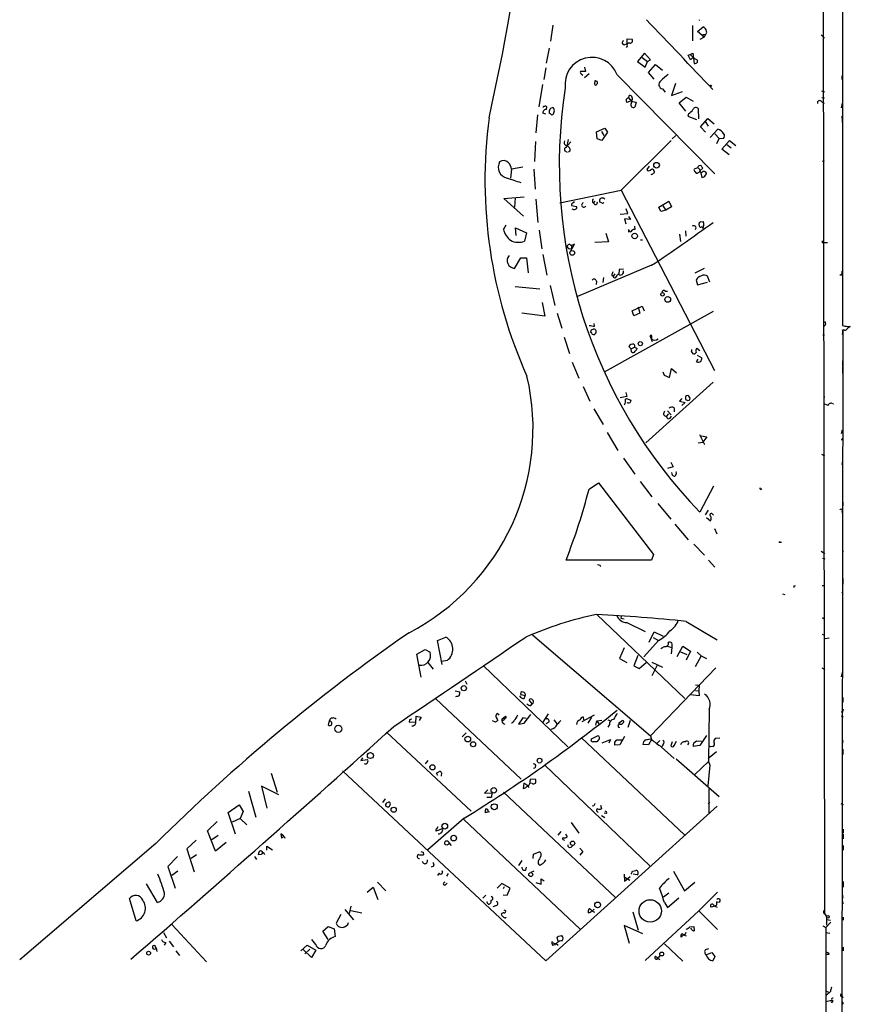
# Model space of a CAD drawing. Extents: x -383 to 1311, y 0 to 2630.
# Drawn here: x 557 to 737, y 1849 to 2062 of the extents above; entities that cross this region are included whole.
import ezdxf

# ---------------------------------------------------------------- set-up
doc = ezdxf.new("R2010")
doc.units = 0
doc.header["$MEASUREMENT"] = 0
doc.layers.add('MAIN', color=5, linetype='CONTINUOUS')

msp = doc.modelspace()

# ---------------------------------------------------------------- linework, layer by layer
at = {"layer": 'MAIN'}
for p, q in [((735.7533, 2175.5098), (735.6687, 1996.1858)), ((731.4353, 2082.1225), (731.774, 1868.6778)), ((704.6807, 2062.3952), (704.5113, 2062.3105)), ((672.846, 2061.2945), (672.338, 2057.8232)), ((703.1567, 2061.2098), (703.1567, 2057.9078)), ((704.2573, 2059.9398), (705.4427, 2060.9558)), ((689.0173, 2057.3152), (689.0173, 2058.3312)), ((689.0173, 2058.3312), (690.0333, 2058.2465)), ((705.6967, 2058.6698), (704.2573, 2059.9398)), ((705.6967, 2058.6698), (704.7653, 2058.1618)), ((705.358, 2059.2625), (705.9507, 2059.2625)), ((705.9507, 2059.2625), (705.6967, 2058.6698)), ((731.012, 2059.1778), (731.774, 2058.5005)), ((672.084, 2056.2992), (671.4067, 2053.0818)), ((688.34, 2057.0612), (689.0173, 2057.3152)), ((689.0173, 2056.7225), (688.7633, 2056.4685)), ((692.7427, 2055.1985), (691.2187, 2053.4205)), ((692.2347, 2054.2672), (693.42, 2053.4205)), ((694.0127, 2053.7592), (692.7427, 2055.1985)), ((702.2253, 2054.7752), (702.6487, 2054.9445)), ((702.7333, 2053.7592), (702.2253, 2054.7752)), ((702.6487, 2054.9445), (703.2413, 2055.1985)), ((702.6487, 2054.9445), (703.58, 2054.0978)), ((703.1567, 2054.1825), (702.7333, 2053.7592)), ((704.2573, 2053.6745), (703.1567, 2054.1825)), ((703.2413, 2055.1985), (703.4953, 2052.9972)), ((671.322, 2052.0658), (670.8987, 2049.5258)), ((679.704, 2052.1505), (679.958, 2051.2192)), ((691.2187, 2053.4205), (692.912, 2052.1505)), ((692.912, 2052.1505), (693.42, 2053.4205)), ((693.42, 2053.4205), (694.0127, 2053.7592)), ((693.5893, 2051.0498), (695.1133, 2052.7432)), ((695.1133, 2052.7432), (696.6373, 2051.5578)), ((704.2573, 2053.2512), (704.2573, 2053.6745)), ((679.958, 2051.2192), (678.8573, 2051.2192)), ((679.0267, 2050.7112), (679.3653, 2050.4572)), ((679.704, 2049.9492), (680.72, 2050.7958)), ((686.816, 2050.5418), (707.9827, 2029.0365)), ((694.8593, 2049.6105), (693.5893, 2051.0498)), ((735.4993, 2050.2878), (735.4993, 2049.5258)), ((670.6447, 2048.4252), (669.798, 2043.5992)), ((681.99, 2048.7638), (682.0747, 2049.1025)), ((696.6373, 2047.4938), (697.23, 2046.7318)), ((699.4313, 2048.6792), (698.5847, 2046.0545)), ((689.356, 2045.5465), (689.4407, 2046.0545)), ((689.61, 2045.2078), (689.356, 2045.5465)), ((698.5847, 2046.0545), (700.9553, 2046.9012)), ((700.278, 2044.4458), (701.802, 2045.7158)), ((701.802, 2045.7158), (703.326, 2044.7845)), ((731.0967, 2047.0705), (731.774, 2046.8165)), ((731.1813, 2045.6312), (731.774, 2045.5465)), ((671.4913, 2043.0065), (671.576, 2043.5145)), ((672.338, 2043.2605), (672.846, 2043.4298)), ((689.864, 2044.8692), (688.9327, 2044.5305)), ((689.864, 2044.7845), (690.9647, 2044.6152)), ((690.9647, 2044.6152), (690.626, 2043.5145)), ((701.7173, 2042.6678), (700.278, 2044.4458)), ((704.5113, 2040.9745), (704.4267, 2043.1758)), ((731.1813, 2044.6998), (731.6893, 2044.3612)), ((735.584, 2044.3612), (735.4147, 2043.3452)), ((669.544, 2041.8212), (669.2053, 2037.9265)), ((671.322, 2041.9905), (670.7293, 2042.2445)), ((672.338, 2042.0752), (672.084, 2042.2445)), ((702.31, 2042.0752), (702.1407, 2041.5672)), ((702.1407, 2041.5672), (704.0033, 2040.8052)), ((704.85, 2039.2812), (706.4587, 2041.0592)), ((706.4587, 2041.0592), (707.8133, 2039.8738)), ((735.4993, 2041.5672), (735.6687, 2039.7045)), ((682.3287, 2038.1805), (684.1067, 2038.9425)), ((684.1067, 2038.9425), (684.6993, 2038.0958)), ((705.9507, 2038.0958), (704.85, 2039.2812)), ((705.866, 2040.3818), (706.5433, 2039.3658)), ((682.498, 2036.6565), (682.3287, 2038.1805)), ((683.4293, 2038.2652), (683.9373, 2037.3338)), ((684.6993, 2038.0958), (683.514, 2036.3178)), ((699.516, 2037.3338), (698.754, 2036.6565)), ((706.9667, 2036.9105), (708.66, 2038.7732)), ((707.9827, 2037.7572), (708.9987, 2036.6565)), ((709.8453, 2036.7412), (708.8293, 2036.6565)), ((735.6687, 2038.7732), (735.6687, 2038.0958)), ((669.1207, 2036.0638), (668.8667, 2031.7458)), ((675.7247, 2035.2172), (676.148, 2035.3018)), ((676.7407, 2035.9792), (676.148, 2035.3018)), ((683.514, 2036.3178), (682.498, 2036.6565)), ((698.5, 2036.3178), (687.6627, 2025.4805)), ((708.8293, 2036.6565), (708.3213, 2035.5558)), ((709.5067, 2034.3705), (711.2, 2036.3178)), ((710.6073, 2035.3865), (711.5387, 2034.7092)), ((711.2, 2036.3178), (712.5547, 2035.2172)), ((675.4707, 2034.0318), (675.9787, 2033.7778)), ((676.656, 2034.0318), (676.2327, 2033.7778)), ((711.1153, 2033.1852), (709.5067, 2034.3705)), ((666.3267, 2030.4758), (663.8713, 2030.0525)), ((693.7587, 2030.7298), (693.2507, 2029.9678)), ((704.2573, 2030.3912), (703.4953, 2030.0525)), ((731.3507, 2031.8305), (731.774, 2031.9152)), ((663.8713, 2030.0525), (663.702, 2028.1052)), ((668.782, 2030.0525), (669.036, 2025.7345)), ((703.6647, 2029.5445), (703.9187, 2029.2058)), ((704.7653, 2029.7138), (705.358, 2030.3065)), ((704.85, 2029.4598), (705.1887, 2028.2745)), ((705.9507, 2028.7825), (706.2047, 2029.0365)), ((662.2627, 2023.7025), (666.6653, 2024.0412)), ((674.37, 2022.7712), (687.6627, 2025.4805)), ((687.6627, 2025.4805), (707.898, 1986.4492)), ((666.496, 2019.8925), (662.2627, 2023.7025)), ((664.718, 2023.8718), (664.5487, 2021.8398)), ((669.2053, 2023.5332), (669.6287, 2018.5378)), ((676.91, 2022.1785), (678.0107, 2022.0092)), ((681.6513, 2022.6865), (682.0747, 2023.1098)), ((681.99, 2022.4325), (681.6513, 2022.6865)), ((683.514, 2022.7712), (683.0907, 2022.9405)), ((683.9373, 2023.7872), (684.1067, 2023.6178)), ((695.8753, 2021.8398), (697.992, 2023.1098)), ((696.2987, 2020.9085), (695.8753, 2021.8398)), ((696.722, 2022.0938), (697.3993, 2021.1625)), ((698.5847, 2021.9245), (697.3993, 2021.1625)), ((697.992, 2023.1098), (698.5847, 2021.9245)), ((687.4933, 2020.3158), (689.102, 2020.4852)), ((689.102, 2020.4852), (688.7633, 2021.5012)), ((689.2713, 2019.8078), (689.6947, 2019.1305)), ((697.3993, 2021.1625), (696.2987, 2020.9085)), ((662.178, 2017.0138), (662.7707, 2018.0298)), ((689.6947, 2019.1305), (688.4247, 2019.2998)), ((688.4247, 2019.2998), (688.6787, 2018.1992)), ((690.5413, 2017.6912), (690.626, 2017.0138)), ((704.596, 2017.9452), (704.596, 2018.2838)), ((704.9347, 2018.6225), (705.4427, 2018.7072)), ((705.5273, 2017.7758), (705.358, 2017.1832)), ((664.8873, 2015.6592), (664.8027, 2017.3525)), ((664.8027, 2017.3525), (667.1733, 2016.2518)), ((667.1733, 2016.2518), (666.75, 2014.4738)), ((669.8827, 2016.8445), (670.4753, 2012.7805)), ((684.3607, 2016.1672), (684.9533, 2014.3045)), ((689.2713, 2017.0138), (689.2713, 2016.4212)), ((700.3627, 2015.9978), (700.532, 2014.3892)), ((701.6327, 2016.6752), (701.7173, 2015.5745)), ((676.4867, 2013.7965), (676.91, 2013.5425)), ((676.7407, 2012.3572), (677.5873, 2013.7965)), ((677.5873, 2013.7965), (676.91, 2013.5425)), ((676.91, 2013.5425), (676.91, 2012.8652)), ((684.9533, 2014.3045), (681.99, 2014.1352)), ((691.896, 2014.7278), (692.3193, 2014.7278)), ((731.266, 2014.1352), (731.6893, 2014.1352)), ((731.6893, 2014.1352), (732.4513, 2014.1352)), ((670.7293, 2011.5952), (671.576, 2007.1078)), ((676.4867, 2012.7805), (676.91, 2012.8652)), ((664.5487, 2008.5472), (665.9033, 2010.8332)), ((665.9033, 2010.8332), (667.1733, 2010.8332)), ((667.1733, 2010.8332), (667.512, 2007.6158)), ((694.2667, 2009.2245), (678.18, 2002.4512)), ((685.6307, 2007.0232), (685.9693, 2006.8538)), ((686.308, 2007.3618), (685.9693, 2006.8538)), ((687.2393, 2008.2932), (687.1547, 2007.2772)), ((688.1707, 2008.3778), (687.2393, 2008.2932)), ((705.6967, 2008.5472), (703.6647, 2007.5312)), ((706.882, 2005.5838), (706.374, 2006.8538)), ((735.4147, 2007.1078), (735.076, 2007.1078)), ((672.2533, 2004.8218), (673.2693, 2000.5038)), ((682.3287, 2005.7532), (682.244, 2005.0758)), ((683.8527, 2006.5998), (683.6833, 2005.4992)), ((703.9187, 2006.0072), (704.2573, 2004.9912)), ((704.2573, 2004.9912), (706.374, 2005.5838)), ((664.718, 2004.6525), (670.052, 2004.1445)), ((697.23, 2003.6365), (697.738, 2003.6365)), ((670.56, 2001.1812), (671.1527, 1998.2178)), ((671.1527, 1998.2178), (666.1573, 1998.8105)), ((673.7773, 1998.8105), (674.7933, 1995.5932)), ((707.644, 1999.2338), (684.022, 1986.0258)), ((690.0333, 1999.3185), (692.2347, 2000.3345)), ((690.4567, 1998.3025), (690.0333, 1999.3185)), ((691.7267, 1998.8105), (690.4567, 1998.3025)), ((691.388, 2000.2498), (691.7267, 1998.8105)), ((692.2347, 2000.3345), (692.658, 1999.3185)), ((681.9053, 1996.0165), (681.8207, 1996.6092)), ((681.228, 1995.2545), (681.736, 1995.4238)), ((682.0747, 1994.4078), (681.99, 1994.2385)), ((731.4353, 1994.1538), (731.774, 1994.1538)), ((735.7533, 1995.1698), (735.33, 1748.3665)), ((735.7533, 1994.4925), (735.4993, 1994.2385)), ((736.092, 1995.1698), (735.7533, 1995.1698)), ((736.6847, 1995.9318), (737.362, 1995.9318)), ((675.3013, 1993.6458), (676.4867, 1990.0898)), ((693.928, 1993.9845), (694.436, 1992.7145)), ((694.2667, 1993.4765), (694.182, 1993.1378)), ((689.864, 1991.1058), (689.356, 1991.6138)), ((689.864, 1991.1058), (690.5413, 1991.4445)), ((689.9487, 1990.4285), (689.864, 1991.1058)), ((690.5413, 1991.4445), (691.134, 1991.1905)), ((703.1567, 1990.2592), (703.1567, 1990.0898)), ((704.088, 1991.2752), (704.7653, 1990.7672)), ((677.0793, 1988.2272), (678.5187, 1984.7558)), ((704.0033, 1988.3118), (704.342, 1988.9045)), ((704.1727, 1989.7512), (705.1887, 1989.1585)), ((735.6687, 1988.4812), (735.6687, 1987.2958)), ((696.722, 1986.1105), (696.976, 1985.4332)), ((698.1613, 1984.9252), (698.5847, 1986.8725)), ((698.5847, 1986.8725), (699.6853, 1985.9412)), ((735.6687, 1987.1265), (735.6687, 1985.8565)), ((707.644, 1983.9092), (692.9967, 1970.7012)), ((696.976, 1985.4332), (698.1613, 1984.9252)), ((679.45, 1982.9778), (680.8893, 1979.7605)), ((688.6787, 1981.6232), (688.9327, 1980.7765)), ((688.9327, 1980.7765), (687.4933, 1980.5225)), ((688.594, 1980.1838), (688.848, 1980.3532)), ((688.848, 1980.3532), (689.7793, 1980.0145)), ((700.8707, 1980.3532), (700.3627, 1979.7605)), ((700.3627, 1979.7605), (701.548, 1979.5065)), ((701.548, 1979.5065), (700.8707, 1978.8292)), ((701.6327, 1980.0992), (702.1407, 1979.9298)), ((731.52, 1980.6072), (731.8587, 1980.6918)), ((733.6367, 1979.1678), (733.7213, 1979.1678)), ((681.736, 1978.0672), (683.768, 1974.6805)), ((697.484, 1976.4585), (697.992, 1977.0512)), ((697.738, 1977.6438), (698.5, 1976.7972)), ((699.1773, 1978.3212), (699.1773, 1977.4745)), ((732.536, 1978.8292), (731.8587, 1979.0832)), ((697.8227, 1975.9505), (697.484, 1976.4585)), ((684.6147, 1972.9872), (686.9853, 1969.0925)), ((735.584, 1973.4952), (735.4147, 1972.6485)), ((704.342, 1970.7012), (705.358, 1970.8705)), ((704.6807, 1972.5638), (705.7813, 1970.3625)), ((705.0193, 1972.2252), (706.2893, 1972.0558)), ((706.2893, 1972.0558), (705.358, 1970.8705)), ((735.6687, 1971.2938), (735.4147, 1971.3785)), ((688.1707, 1967.3992), (690.626, 1963.9278)), ((698.4153, 1966.5525), (698.9233, 1965.5365)), ((731.0967, 1968.2458), (731.774, 1967.9072)), ((735.6687, 1966.7218), (735.4993, 1966.0445)), ((698.9233, 1965.5365), (697.738, 1965.1978)), ((680.72, 1960.7105), (682.752, 1962.0652)), ((682.752, 1962.0652), (694.69, 1946.4865)), ((691.8113, 1962.3192), (694.3513, 1959.0172)), ((707.7287, 1961.3032), (704.7653, 1955.7152)), ((735.7533, 1957.8318), (735.7533, 1957.0698)), ((695.6213, 1957.5778), (698.4153, 1954.1912)), ((706.5433, 1956.1385), (705.866, 1955.1225)), ((735.584, 1955.7998), (735.6687, 1955.1225)), ((706.2047, 1954.5298), (707.0513, 1953.8525)), ((707.4747, 1955.2918), (707.7287, 1955.0378)), ((699.3467, 1953.0905), (702.2253, 1949.7038)), ((707.898, 1952.1592), (708.406, 1950.9738)), ((703.4107, 1948.7725), (705.7813, 1946.4018)), ((722.122, 1949.1958), (722.4607, 1949.1958)), ((731.012, 1947.2485), (731.8587, 1946.7405)), ((735.6687, 1947.5872), (735.7533, 1947.0792)), ((694.2667, 1945.3012), (675.7247, 1945.3012)), ((694.69, 1946.4865), (694.2667, 1945.3012)), ((706.628, 1945.3012), (707.9827, 1943.7772)), ((731.3507, 1945.7245), (731.8587, 1945.5552)), ((683.0907, 1944.2005), (683.1753, 1943.9465)), ((735.6687, 1943.7772), (735.6687, 1943.3538)), ((735.7533, 1941.3218), (735.7533, 1940.0518)), ((725.0853, 1939.7132), (725.0853, 1939.3745)), ((731.266, 1939.7978), (731.8587, 1939.7978)), ((722.63, 1938.0198), (723.138, 1937.8505)), ((735.4993, 1938.4432), (735.7533, 1938.0198)), ((682.4133, 1933.5325), (701.4633, 1915.3292)), ((687.7473, 1933.2785), (687.578, 1932.6858)), ((687.578, 1932.6858), (688.34, 1932.6012)), ((731.3507, 1932.8552), (731.774, 1932.5165)), ((735.6687, 1932.3472), (735.6687, 1931.4158)), ((688.9327, 1931.7545), (692.912, 1929.8072)), ((701.802, 1932.0085), (708.4907, 1928.0292)), ((647.8693, 1927.8598), (649.6473, 1928.6218)), ((648.8853, 1922.6952), (647.8693, 1927.8598)), ((668.4433, 1929.1298), (694.0127, 1907.2012)), ((695.7907, 1927.8598), (692.5733, 1924.3038)), ((693.7587, 1927.5212), (694.8593, 1929.7225)), ((694.6053, 1928.5372), (695.7907, 1927.8598)), ((694.8593, 1929.7225), (696.8067, 1928.7912)), ((731.266, 1929.2145), (731.774, 1929.0452)), ((731.9433, 1928.2832), (732.79, 1928.4525)), ((643.382, 1924.8965), (645.16, 1925.9125)), ((645.16, 1925.9125), (646.2607, 1925.3198)), ((688.34, 1926.2512), (687.324, 1923.9652)), ((697.6533, 1926.6745), (698.6693, 1926.3358)), ((698.6693, 1926.3358), (698.5, 1924.9812)), ((699.8547, 1924.3885), (701.04, 1926.6745)), ((701.04, 1926.6745), (702.7333, 1925.5738)), ((644.3133, 1919.9012), (643.382, 1924.8965)), ((687.324, 1923.9652), (688.9327, 1923.1185)), ((691.3033, 1924.6425), (690.4567, 1922.3565)), ((700.532, 1925.4045), (701.8867, 1924.8118)), ((702.7333, 1925.5738), (701.802, 1923.6265)), ((705.0193, 1924.5578), (703.7493, 1922.1872)), ((704.1727, 1925.3198), (705.0193, 1924.5578)), ((705.0193, 1924.5578), (706.2047, 1923.9652)), ((645.7527, 1923.1185), (646.938, 1921.6792)), ((649.986, 1923.5418), (648.8007, 1923.2878)), ((657.7753, 1922.4412), (676.148, 1904.8305)), ((690.4567, 1922.3565), (691.5573, 1921.7638)), ((691.5573, 1921.7638), (693.0813, 1923.1185)), ((708.2367, 1921.9332), (694.0127, 1907.2012)), ((694.3513, 1923.2032), (696.6373, 1922.1025)), ((695.5367, 1922.6952), (694.3513, 1920.2398)), ((731.1813, 1921.9332), (731.8587, 1921.5945)), ((735.584, 1920.9172), (735.4147, 1919.9858)), ((653.8807, 1919.1392), (654.2193, 1918.3772)), ((703.834, 1918.2925), (704.596, 1918.2078)), ((704.596, 1918.2078), (704.5113, 1916.9378)), ((647.446, 1915.3292), (665.988, 1897.8032)), ((651.6793, 1916.9378), (652.6953, 1916.7685)), ((666.8347, 1915.8372), (665.988, 1916.0912)), ((666.6653, 1915.3292), (666.8347, 1915.8372)), ((704.596, 1915.8372), (702.7333, 1916.0912)), ((703.834, 1917.0225), (704.5113, 1916.9378)), ((704.5113, 1916.9378), (704.596, 1915.8372)), ((735.7533, 1915.4985), (735.7533, 1914.4825)), ((668.3587, 1914.1438), (667.766, 1914.9905)), ((668.1047, 1913.8052), (668.3587, 1914.1438)), ((735.838, 1912.9585), (735.6687, 1912.4505)), ((643.128, 1909.9105), (643.2127, 1911.4345)), ((643.2127, 1911.4345), (644.3133, 1911.2652)), ((644.3133, 1911.2652), (643.89, 1910.5032)), ((661.2467, 1911.6885), (660.8233, 1912.0272)), ((661.8393, 1910.8418), (662.6013, 1911.4345)), ((666.3267, 1911.0958), (665.3953, 1909.7412)), ((667.0887, 1910.9265), (666.3267, 1911.0958)), ((666.6653, 1909.9105), (668.1047, 1911.8578)), ((671.83, 1911.9425), (670.7293, 1910.1645)), ((679.196, 1910.3338), (681.9053, 1911.7732)), ((679.6193, 1910.6725), (679.5347, 1911.2652)), ((681.228, 1911.2652), (680.466, 1909.9105)), ((706.7973, 1912.8738), (706.628, 1901.6132)), ((735.4147, 1911.5192), (735.838, 1911.3498)), ((624.4167, 1910.5878), (624.1627, 1909.5718)), ((624.9247, 1910.0798), (624.4167, 1910.5878)), ((641.7733, 1910.6725), (641.6887, 1910.1645)), ((641.6887, 1910.1645), (643.0433, 1910.2492)), ((660.4, 1910.1645), (659.8073, 1910.4185)), ((665.3953, 1909.7412), (666.6653, 1909.9105)), ((671.9993, 1910.1645), (671.322, 1909.8258)), ((673.1, 1910.6725), (673.7773, 1909.7412)), ((682.1593, 1909.4872), (682.4133, 1910.4185)), ((682.4133, 1910.4185), (683.514, 1910.5878)), ((682.4133, 1910.4185), (682.8367, 1909.8258)), ((684.784, 1910.6725), (685.3767, 1910.4185)), ((685.1227, 1909.6565), (684.784, 1909.0638)), ((687.4933, 1909.7412), (687.2393, 1909.6565)), ((687.324, 1910.0798), (687.832, 1910.4185)), ((689.61, 1910.5032), (689.102, 1908.9792)), ((636.778, 1907.9632), (655.1507, 1890.8605)), ((654.05, 1907.8785), (653.2033, 1906.9472)), ((679.0267, 1906.8625), (701.4633, 1885.6958)), ((681.228, 1906.5238), (682.5827, 1907.2012)), ((688.4247, 1907.0318), (687.4087, 1905.2538)), ((693.928, 1906.5238), (694.2667, 1906.4392)), ((694.0127, 1907.2012), (694.2667, 1906.4392)), ((706.2047, 1907.2858), (704.7653, 1905.0845)), ((709.0833, 1906.6932), (708.0673, 1906.6085)), ((682.752, 1906.3545), (682.4133, 1905.9312)), ((683.5987, 1905.6772), (685.3767, 1906.4392)), ((685.3767, 1906.4392), (685.038, 1905.5925)), ((686.308, 1905.8465), (686.7313, 1906.3545)), ((687.4087, 1905.2538), (686.308, 1905.1692)), ((686.7313, 1906.3545), (687.832, 1906.3545)), ((693.5893, 1905.2538), (692.404, 1905.3385)), ((694.2667, 1906.4392), (693.5893, 1905.2538)), ((696.0447, 1906.1852), (695.452, 1905.5925)), ((696.3833, 1904.8305), (699.1773, 1902.2905)), ((696.8067, 1905.3385), (696.468, 1904.8305)), ((698.754, 1905.9312), (698.4153, 1904.9998)), ((699.1773, 1905.0845), (699.6853, 1906.0158)), ((704.7653, 1905.0845), (703.326, 1904.9152)), ((703.4107, 1905.6772), (704.0033, 1906.1005)), ((704.0033, 1906.1005), (705.104, 1906.0158)), ((707.136, 1904.8305), (706.882, 1904.9152)), ((707.5593, 1904.9152), (707.136, 1904.8305)), ((735.7533, 1906.1852), (735.584, 1905.4232)), ((631.6133, 1902.4598), (631.2747, 1901.8672)), ((708.3213, 1903.7298), (706.7973, 1902.4598)), ((735.7533, 1904.3225), (735.7533, 1903.1372)), ((631.2747, 1901.8672), (632.6293, 1902.0365)), ((645.7527, 1901.8672), (645.16, 1901.1052)), ((671.1527, 1900.8512), (693.928, 1879.0072)), ((699.6007, 1902.2058), (708.914, 1894.0778)), ((703.58, 1898.7345), (706.628, 1901.6132)), ((706.882, 1900.8512), (706.4587, 1896.3638)), ((706.628, 1901.6132), (706.882, 1900.8512)), ((611.8013, 1899.0732), (613.0713, 1895.0092)), ((627.2953, 1899.5812), (671.322, 1858.4332)), ((647.954, 1898.5652), (647.6153, 1899.0732)), ((648.716, 1899.1578), (648.6313, 1898.4805)), ((613.4947, 1894.4165), (609.6847, 1896.2792)), ((609.6847, 1896.2792), (610.87, 1891.5378)), ((666.5807, 1896.9565), (666.4113, 1895.7712)), ((667.4273, 1896.3638), (666.5807, 1896.9565)), ((667.4273, 1896.3638), (667.6813, 1896.0252)), ((667.9353, 1897.4645), (668.1047, 1897.8878)), ((668.3587, 1896.8718), (668.02, 1896.9565)), ((668.1047, 1897.8878), (669.1207, 1897.8032)), ((606.8907, 1895.1785), (608.4993, 1889.5905)), ((658.7913, 1895.5172), (658.0293, 1894.7552)), ((658.0293, 1894.7552), (659.638, 1894.8398)), ((658.5373, 1893.9085), (659.5533, 1893.9085)), ((659.638, 1894.8398), (659.5533, 1893.9085)), ((662.178, 1895.0092), (686.4773, 1872.1492)), ((706.7127, 1895.6865), (706.7127, 1890.4372)), ((602.488, 1890.6065), (604.8587, 1892.2152)), ((604.8587, 1892.2152), (605.7053, 1890.7758)), ((636.524, 1893.5698), (635.9313, 1892.7232)), ((636.8627, 1892.6385), (637.2013, 1892.8078)), ((671.322, 1858.4332), (708.4907, 1891.9612)), ((681.736, 1892.0458), (681.3973, 1891.9612)), ((683.1753, 1892.1305), (683.4293, 1891.3685)), ((706.882, 1892.8078), (706.5433, 1892.4692)), ((735.33, 1892.5538), (735.838, 1892.2998)), ((604.0967, 1885.8652), (602.488, 1890.6065)), ((605.7053, 1890.7758), (605.1127, 1889.2518)), ((659.13, 1890.6912), (658.1987, 1890.5218)), ((682.498, 1890.7758), (682.6673, 1890.6065)), ((683.4293, 1889.9292), (684.1067, 1889.5058)), ((684.53, 1890.3525), (684.022, 1890.4372)), ((598.0007, 1886.6272), (600.1173, 1888.6592)), ((605.1127, 1889.2518), (603.3347, 1888.4898)), ((605.1127, 1889.2518), (606.552, 1887.8972)), ((653.6267, 1889.3365), (645.7527, 1882.4785)), ((647.7, 1887.0505), (648.0387, 1887.5585)), ((653.542, 1889.0825), (678.7727, 1865.2912)), ((676.8253, 1888.4052), (678.5187, 1886.1192)), ((599.694, 1882.2245), (598.0007, 1886.6272)), ((600.2867, 1885.6112), (598.932, 1884.6798)), ((614.5107, 1885.4418), (613.918, 1885.9498)), ((613.918, 1885.9498), (614.0027, 1885.0185)), ((648.97, 1887.0505), (647.5307, 1886.5425)), ((674.624, 1886.4578), (673.9467, 1885.6958)), ((675.64, 1885.8652), (675.9787, 1885.2725)), ((735.838, 1886.9658), (735.838, 1886.1192)), ((735.838, 1885.8652), (735.838, 1884.8492)), ((586.8247, 1883.8332), (557.276, 1858.6025)), ((595.5453, 1884.5952), (593.5133, 1882.7325)), ((602.0647, 1884.0872), (599.694, 1882.2245)), ((610.87, 1882.3938), (610.87, 1883.2405)), ((610.87, 1883.2405), (612.0553, 1882.4785)), ((650.4093, 1883.9178), (650.8327, 1883.4098)), ((675.2167, 1884.6798), (675.386, 1884.5105)), ((676.8253, 1883.0712), (677.2487, 1883.4945)), ((735.838, 1883.4098), (735.838, 1882.3938)), ((591.4813, 1881.0392), (589.3647, 1878.8378)), ((593.5133, 1882.7325), (595.122, 1877.7372)), ((595.63, 1881.3778), (594.4447, 1880.6158)), ((608.1607, 1881.0392), (608.584, 1880.3618)), ((609.6, 1881.4625), (609.0073, 1881.3778)), ((610.2773, 1881.6318), (610.362, 1881.4625)), ((644.7367, 1881.9705), (644.8213, 1881.3778)), ((668.6127, 1880.6158), (668.6973, 1881.5472)), ((668.6973, 1881.5472), (669.8827, 1882.0552)), ((678.688, 1882.8172), (679.3653, 1882.1398)), ((679.3653, 1882.1398), (678.688, 1881.2932)), ((589.3647, 1878.8378), (590.9733, 1874.1812)), ((647.0227, 1878.9225), (646.5147, 1878.7532)), ((666.1573, 1880.1925), (665.3953, 1879.0918)), ((669.7133, 1880.0232), (669.7133, 1879.5152)), ((591.566, 1877.8218), (590.296, 1876.8905)), ((648.208, 1877.3985), (647.8693, 1876.8905)), ((650.1553, 1877.3138), (649.8167, 1876.8058)), ((667.004, 1878.0758), (667.1733, 1878.7532)), ((668.782, 1877.8218), (668.1047, 1877.5678)), ((688.34, 1877.2292), (688.4247, 1875.7052)), ((688.4247, 1875.7052), (689.61, 1876.7212)), ((690.118, 1877.8218), (690.88, 1877.9912)), ((691.134, 1877.0598), (690.2873, 1877.2292)), ((699.008, 1877.8218), (701.3787, 1873.5885)), ((587.1633, 1871.0485), (584.7927, 1875.1125)), ((634.8307, 1875.4512), (636.6933, 1873.5885)), ((649.5627, 1874.8585), (649.986, 1875.2818)), ((661.8393, 1875.1972), (660.8233, 1874.1812)), ((663.6173, 1874.1812), (661.8393, 1875.1972)), ((669.2053, 1875.3665), (670.306, 1875.0278)), ((670.306, 1875.0278), (670.306, 1876.2132)), ((670.306, 1876.2132), (670.9833, 1875.7898)), ((688.5093, 1876.5518), (689.5253, 1875.8745)), ((701.3787, 1873.5885), (703.6647, 1875.4512)), ((735.838, 1875.6205), (735.838, 1874.3505)), ((632.6293, 1873.3345), (633.8993, 1874.3505)), ((633.8993, 1874.3505), (634.9153, 1871.7258)), ((658.368, 1872.6572), (657.6907, 1871.9798)), ((659.4687, 1872.4032), (659.8073, 1872.2338)), ((662.3473, 1874.4352), (662.0933, 1874.0118)), ((662.0933, 1872.7418), (662.94, 1872.6572)), ((662.94, 1872.6572), (663.6173, 1874.1812)), ((697.992, 1873.0805), (696.8913, 1872.2338)), ((708.5753, 1873.3345), (704.5113, 1869.2705)), ((582.5067, 1867.0692), (581.0673, 1871.8952)), ((629.0733, 1870.2865), (628.7347, 1868.6778)), ((658.876, 1870.7098), (658.5373, 1871.2178)), ((660.4, 1870.3712), (659.892, 1870.1172)), ((697.0607, 1871.0485), (697.738, 1869.9478)), ((697.738, 1869.9478), (700.1933, 1872.0645)), ((707.9827, 1870.2865), (707.2207, 1870.0325)), ((707.9827, 1870.2865), (708.4907, 1870.0325)), ((708.406, 1870.8792), (708.406, 1871.3025)), ((708.9987, 1871.1332), (708.406, 1871.0485)), ((735.7533, 1872.0645), (735.584, 1871.8952)), ((735.6687, 1871.3025), (735.7533, 1870.7945)), ((626.872, 1868.4238), (625.856, 1866.5612)), ((627.8033, 1869.5245), (629.666, 1867.3232)), ((629.0733, 1869.3552), (631.444, 1868.8472)), ((662.2627, 1869.4398), (662.6013, 1869.3552)), ((680.974, 1869.6938), (680.72, 1869.6938)), ((681.3127, 1869.2705), (681.9053, 1868.9318)), ((690.2027, 1869.0165), (691.388, 1865.0372)), ((704.5113, 1869.2705), (692.912, 1858.5178)), ((704.5113, 1869.2705), (708.5753, 1865.2065)), ((731.52, 1868.8472), (731.774, 1868.6778)), ((731.774, 1868.6778), (732.1973, 1868.0005)), ((590.296, 1866.3072), (597.7467, 1858.1792)), ((662.6013, 1867.7465), (662.7707, 1867.9158)), ((692.404, 1864.2752), (688.34, 1866.0532)), ((688.34, 1866.0532), (689.4407, 1862.2432)), ((731.4353, 1865.9685), (732.028, 1865.6298)), ((733.1287, 1866.8152), (732.028, 1865.6298)), ((732.1973, 1868.0005), (732.1973, 1866.1378)), ((732.1973, 1867.4078), (733.044, 1867.2385)), ((735.838, 1867.9158), (735.838, 1867.2385)), ((588.4333, 1864.5292), (589.1107, 1863.4285)), ((622.9773, 1864.8678), (624.1627, 1865.8838)), ((624.1627, 1863.0052), (622.9773, 1864.8678)), ((624.1627, 1865.8838), (625.4327, 1865.3758)), ((625.4327, 1865.3758), (625.6867, 1863.6825)), ((674.116, 1863.7672), (674.7933, 1863.9365)), ((701.2093, 1864.0212), (700.7013, 1863.5132)), ((701.2093, 1864.0212), (701.802, 1863.8518)), ((701.6327, 1864.2752), (701.802, 1864.6138)), ((702.564, 1865.7992), (703.4107, 1865.8838)), ((702.9873, 1865.2065), (702.818, 1865.4605)), ((703.4107, 1865.8838), (703.4953, 1864.9525)), ((732.028, 1865.6298), (732.028, 1839.1292)), ((732.028, 1864.5292), (732.9593, 1864.4445)), ((588.9413, 1862.4125), (588.6027, 1861.8198)), ((589.7033, 1862.6665), (590.6347, 1861.4812)), ((618.236, 1860.5498), (619.5907, 1861.8198)), ((619.5907, 1861.8198), (621.4533, 1860.7192)), ((621.4533, 1861.9892), (620.6067, 1863.0052)), ((673.4387, 1861.9892), (673.5233, 1862.2432)), ((673.5233, 1862.2432), (674.0313, 1861.8198)), ((674.0313, 1862.6665), (673.7773, 1863.4285)), ((697.0607, 1862.0738), (701.04, 1858.3485)), ((587.0787, 1860.4652), (586.9093, 1861.2272)), ((591.1427, 1860.5498), (591.9047, 1859.5338)), ((620.522, 1859.1105), (618.744, 1860.8885)), ((620.1833, 1860.9732), (619.0827, 1859.9572)), ((621.4533, 1860.7192), (620.522, 1859.1105)), ((696.1293, 1859.6185), (695.7907, 1859.1105)), ((705.9507, 1860.8885), (706.7127, 1861.0578)), ((706.2893, 1859.7878), (707.3053, 1860.2112)), ((707.3053, 1860.2112), (707.9827, 1859.3645)), ((732.79, 1859.7878), (732.028, 1859.7878)), ((735.838, 1861.3965), (735.838, 1860.5498)), ((695.452, 1858.7718), (695.6213, 1859.0258)), ((695.6213, 1859.0258), (696.0447, 1858.6872)), ((707.9827, 1859.3645), (707.5593, 1858.4332)), ((732.028, 1851.9138), (732.79, 1851.5752)), ((733.044, 1851.7445), (732.1973, 1850.9825)), ((732.028, 1849.6278), (733.298, 1849.8818)), ((733.552, 1850.3052), (733.4673, 1850.3898)), ((735.584, 1850.7285), (735.7533, 1850.3898))]:
    msp.add_line(p, q, dxfattribs=at)
for centre, radius in [((707.1359, 2048.1712), 0.1197), ((695.3469, 2030.9333), 0.6121), ((690.6187, 2015.5694), 0.5882), ((677.0725, 2011.9094), 0.5194), ((696.6487, 2002.9265), 0.3802), ((697.7777, 2001.8279), 0.6238), ((691.8324, 1992.2277), 0.445), ((653.5511, 1917.5278), 0.5647), ((735.584, 1912.387), 0.1058), ((626.3653, 1908.7313), 0.7762), ((654.4339, 1906.4992), 0.615), ((655.568, 1905.3616), 0.5557), ((633.3194, 1902.9278), 0.6598), ((669.9841, 1901.8234), 0.5187), ((646.7532, 1900.3748), 0.5576), ((660.0718, 1895.3752), 0.5874), ((638.3665, 1891.177), 0.5589), ((660.1723, 1891.8191), 0.6494), ((649.4431, 1887.6141), 0.6199), ((651.3707, 1885.0105), 0.6138), ((649.8784, 1883.9803), 0.4539), ((677.1484, 1883.9005), 0.4754), ((668.0811, 1877.1157), 0.4273), ((682.5836, 1870.5387), 0.6279), ((693.9876, 1869.2223), 2.4296), ((732.4936, 1867.9582), 0.2993), ((585.2335, 1860.0682), 0.4099), ((696.4682, 1859.8946), 0.4143)]:
    msp.add_circle(centre, radius, dxfattribs=at)
for centre, radius, start, end in [((211.1257, 2142.1866), 459.1563, 347.298167, 358.55857), ((-3088.4599, -1543.4206), 5225.2476, 43.4081916, 43.6373746), ((704.6868, 2059.5951), 1.5566, 12.794314, 60.946826), ((689.6382, 2057.9078), 0.5204, 257.469998, 40.604877), ((705.6034, 2059.779), 0.6224, 303.917299, 14.971738), ((688.346, 2057.5026), 0.4415, 113.394557, 269.22122), ((689.3842, 2056.9765), 0.4462, 71.565051, 214.694342), ((681.3498, 2048.4602), 5.8491, 20.847484, 187.831563), ((703.6648, 2053.7587), 0.7801, 257.451277, 319.418621), ((679.196, 2051.0499), 0.3787, 153.441716, 243.441716), ((703.5765, 2042.6719), 9.7681, 125.477265, 138.164162), ((782.3522, 2030.9767), 108.0926, 171.119611, 224.128383), ((682.1509, 2048.5522), 0.2658, 127.249249, 350.821178), ((682.1662, 2048.812), 0.3905, 309.271851, 131.927224), ((696.7856, 2048.404), 0.9222, 121.868402, 260.746044), ((689.3429, 2044.9558), 0.5909, 88.729555, 226.035395), ((689.5724, 2045.6124), 0.4613, 2.335786, 106.588605), ((689.4829, 2045.301), 0.6419, 306.421795, 30.960695), ((671.0256, 2043.3875), 0.2993, 81.856362, 171.875312), ((671.2374, 2043.3453), 0.3785, 26.551512, 116.585359), ((673.3959, 2042.4563), 1.3289, 142.758438, 189.170998), ((672.7359, 2042.9895), 0.4539, 351.421795, 75.960695), ((689.3195, 2044.6283), 0.6483, 327.133605, 63.375657), ((690.3418, 2043.9923), 0.5559, 149.255414, 300.744586), ((703.8822, 2042.7538), 0.6889, 37.776506, 158.481214), ((730.7498, 2044.413), 0.5181, 33.610324, 195.275487), ((761.8479, 2027.6655), 103.6934, 172.484233, 204.187861), ((671.4067, 2042.3291), 0.6827, 82.88123, 187.11877), ((672.6767, 2042.2445), 0.3786, 206.558284, 333.434949), ((672.0414, 2042.7103), 1.1627, 326.890812, 10.480709), ((700.2368, 2045.0797), 3.6504, 304.606903, 325.393097), ((707.7293, 2036.3081), 2.6349, 33.363797, 69.31594), ((709.4126, 2037.2888), 0.6979, 308.31492, 42.154408), ((676.0632, 2035.8945), 0.7572, 153.428181, 243.445101), ((675.8347, 2034.3281), 0.4695, 82.743283, 219.145968), ((670.7782, 2036.7076), 5.459, 342.298913, 357.686108), ((675.7586, 2034.1673), 0.9076, 351.41367, 75.965288), ((663.5186, 2030.5088), 2.4723, 152.217066, 256.465145), ((662.1723, 2030.517), 1.42, 38.819859, 126.316309), ((661.9801, 2030.0322), 1.8913, 0.614985, 46.636822), ((704.8076, 2030.2981), 0.5581, 67.708651, 170.397599), ((703.8985, 2029.5086), 0.9527, 357.064019, 67.876971), ((578.1771, 1945.8778), 152.6538, 33.578089, 33.807251), ((693.6575, 2030.1574), 0.4488, 204.989129, 322.333315), ((694.388, 2029.5587), 0.4961, 18.215846, 139.151942), ((694.2031, 2029.5235), 0.5814, 259.515342, 326.875738), ((694.5207, 2029.5444), 0.3786, 296.565051, 26.578587), ((703.834, 2029.8832), 0.3787, 153.441716, 243.441716), ((704.088, 2029.5446), 0.3787, 243.44848, 333.428183), ((704.4691, 2029.6714), 0.2992, 261.85365, 8.14635), ((705.6197, 2029.0133), 0.5855, 2.271053, 151.741001), ((705.1462, 2029.1638), 0.8903, 272.736106, 334.640967), ((410.459, 1265.5822), 803.2359, 71.450462, 71.6796403), ((677.4817, 2022.2843), 0.5814, 123.124262, 190.484658), ((677.1217, 2023.3214), 0.5518, 274.396316, 327.536771), ((677.6861, 2021.7975), 0.3875, 280.497939, 33.11188), ((679.5999, 2022.3044), 0.4903, 107.802995, 334.563784), ((682.0746, 2023.1521), 0.6293, 132.269402, 227.724474), ((682.1381, 2022.7924), 0.3892, 247.632677, 22.367323), ((683.623, 2023.2671), 0.6245, 135.797976, 211.531771), ((683.7679, 2021.8411), 1.9535, 85.025178, 107.659526), ((683.7045, 2022.9193), 0.2413, 217.862488, 344.742799), ((677.4343, 2021.9861), 0.6545, 227.805219, 299.510349), ((480.4967, 2330.5403), 385.9293, 303.635649, 306.055756), ((703.3995, 2017.2924), 0.516, 327.332138, 129.393307), ((704.9206, 2017.8464), 0.3393, 163.071082, 286.912762), ((704.8924, 2018.3261), 0.2994, 81.878017, 188.121983), ((705.1464, 2017.3102), 0.2468, 329.02828, 120.991622), ((704.7179, 2018.1718), 0.9011, 333.929748, 36.452783), ((666.4056, 2018.0564), 4.3542, 193.853694, 231.617211), ((689.8219, 2017.0564), 0.5522, 184.424169, 265.575831), ((690.7104, 2015.9135), 1.1035, 94.386361, 147.538365), ((665.4077, 2017.8284), 3.6132, 241.830596, 291.808182), ((676.8257, 2012.6953), 1.1522, 107.110772, 143.960562), ((677.2061, 2014.0926), 1.4964, 208.735138, 241.264862), ((730.885, 2014.4316), 0.4827, 322.11877, 15.242626), ((664.6888, 2010.2551), 1.7136, 140.669189, 265.310495), ((687.1528, 2006.9392), 1.5244, 146.291169, 176.841227), ((686.3127, 2006.8492), 0.3434, 179.232543, 346.530222), ((687.2395, 2006.6845), 0.5987, 98.142282, 171.868545), ((687.5204, 2007.8026), 0.692, 229.395113, 19.99301), ((705.4825, 2005.2368), 1.7433, 102.539859, 153.773016), ((705.6833, 2006.0608), 1.0516, 48.944259, 123.42563), ((734.6527, 2007.7004), 0.9653, 322.12814, 15.261365), ((681.8098, 2005.6852), 0.5233, 7.465865, 142.024186), ((696.9283, 2003.3932), 0.3875, 38.883754, 194.251398), ((723.6346, 2292.4049), 299.3116, 261.756654, 261.985854), ((731.4937, 1996.6178), 0.5525, 290.738144, 48.64724), ((799.6796, 2250.0703), 261.8296, 255.849165, 256.078337), ((554.1359, 2037.328), 133.8752, 341.453843, 341.683013), ((680.9557, 1994.3171), 0.4416, 0.7914, 76.511332), ((681.8205, 1995.1688), 0.9456, 243.413271, 280.325982), ((681.7239, 1994.8553), 0.5686, 308.093274, 88.780696), ((695.1136, 1993.8576), 1.0586, 163.75127, 216.86665), ((693.8434, 1993.7305), 0.4936, 329.034253, 59.044206), ((734.1869, 1994.7043), 1.5806, 352.299482, 20.370222), ((736.1766, 1995.8471), 0.6826, 262.88019, 330.261365), ((737.7, 1994.8319), 1.1507, 107.082228, 143.983609), ((690.1902, 1991.2528), 0.909, 72.950567, 156.599455), ((690.099, 1991.7332), 0.5282, 326.866535, 47.370935), ((694.9351, 1994.1358), 1.1318, 233.801412, 312.934021), ((690.2692, 1990.7854), 0.4797, 228.075823, 336.97863), ((690.0328, 1991.5295), 1.1522, 306.039438, 342.889228), ((702.5221, 1990.8094), 0.4823, 322.108345, 15.281169), ((703.1987, 1990.5552), 0.299, 188.075896, 261.924104), ((703.4107, 1990.5979), 0.5681, 243.43946, 333.425927), ((704.6023, 1990.7006), 0.7711, 131.83037, 207.561977), ((704.4078, 1989.027), 0.8217, 240.508539, 309.885031), ((703.6641, 1989.2434), 1.527, 326.315136, 356.812677), ((618.7062, 1973.8071), 49.8658, 297.444331, 13.182525), ((686.731, 1979.8452), 1.8935, 333.439008, 10.301057), ((689.2714, 1980.0994), 0.6828, 240.262404, 299.730309), ((816.702, 1937.433), 133.8752, 161.45383, 161.682999), ((870.9326, 1980.4378), 169.3002, 179.885375, 180.114592), ((702.0236, 1980.53), 0.4622, 9.61517, 147.764631), ((702.2359, 1980.3055), 0.3876, 255.780898, 51.10474), ((733.1479, 1978.6868), 0.6282, 49.965551, 166.899431), ((733.7213, 1979.1678), 0, 0, 0), ((697.4648, 1977.055), 0.5969, 122.3615, 271.843586), ((698.6746, 1977.6599), 0.8306, 52.759016, 136.038967), ((697.8579, 1976.6914), 0.7418, 267.279935, 348.474956), ((735.4994, 1971.4208), 0.2117, 323.124688, 90.027065), ((825.6767, 2006.34), 133.8752, 198.317001, 198.54617), ((698.8528, 1964.1395), 0.8045, 307.875608, 21.61228), ((699.643, 1964.7539), 0.3209, 262.425415, 277.574586), ((699.2409, 1964.0762), 0.5814, 213.124262, 280.484658), ((551.8472, 1993.9734), 133.0963, 338.549844, 345.527454), ((717.9522, 1960.8375), 0.1952, 139.405074, 347.480746), ((735.3723, 1956.0327), 0.3146, 312.270015, 160.349851), ((707.2207, 1955.1225), 0.3053, 33.684862, 236.299523), ((706.3743, 1954.3605), 0.8464, 323.116564, 36.883436), ((722.0374, 1949.1111), 0.1197, 45.033843, 224.966157), ((725.1642, 2071.2925), 133.8752, 251.45383, 251.682999), ((725.2124, 1940.1787), 0.4826, 254.728219, 307.879149), ((699.7412, 1852.8267), 82.5628, 102.175099, 113.360342), ((660.7117, 1532.1412), 401.973, 84.132888, 86.917304), ((689.0181, 1934.2298), 2.4768, 202.587123, 268.02403), ((695.7439, 1933.8596), 4.6194, 302.795963, 340.888836), ((869.2404, 1600.7127), 399.8948, 124.682536, 134.928595), ((-4194.4583, 9073.2579), 8641.7383, 304.00356914, 304.23275178), ((648.1269, 1925.9691), 3.0575, 307.448964, 60.18074), ((692.2878, 1934.4054), 7.424, 298.153613, 323.375525), ((693.9285, 1931.3306), 5.6821, 294.654006, 303.452348), ((697.2723, 1927.2248), 0.6693, 251.570465, 18.437656), ((698.2339, 1926.9045), 0.6243, 45.772378, 121.546171), ((697.2314, 1926.8438), 1.525, 340.542042, 19.457958), ((644.2381, 1924.6332), 2.136, 260.620584, 18.750503), ((651.7638, 1917.2771), 1.527, 273.187323, 303.684864), ((651.1289, 1916.5567), 1.5807, 339.629778, 7.700518), ((666.4959, 1916.2604), 0.9465, 206.559637, 280.310261), ((666.2589, 1916.3452), 0.3714, 65.768033, 223.155907), ((666.3409, 1916.1194), 0.5688, 330.25262, 82.889977), ((668.1046, 1914.8917), 0.3527, 16.262153, 163.733298), ((704.1727, 1913.9322), 2.8299, 338.037679, 55.359779), ((668.0079, 1914.791), 0.9906, 220.795783, 275.608144), ((668.2515, 1914.5821), 0.4512, 283.743669, 64.843484), ((625.2395, 1910.1305), 0.9413, 49.083777, 150.935346), ((684.3548, 1783.7498), 133.8752, 108.317001, 108.54617), ((493.5008, 2151.1505), 306.8988, 301.450029, 309.042659), ((661.1622, 1911.4345), 0.6827, 119.760495, 187.126057), ((659.934, 1910.5453), 0.9749, 357.524998, 55.607402), ((662.686, 1910.5879), 0.884, 163.307585, 253.301377), ((661.9123, 1911.2307), 0.643, 271.042599, 340.040493), ((662.5591, 1911.2228), 0.2159, 258.66924, 78.726505), ((982.3447, 1720.5537), 370.2658, 148.921655, 149.150838), ((671.562, 1910.4045), 0.4988, 331.241037, 118.758963), ((679.4993, 1910.5245), 0.7415, 87.263766, 168.48701), ((690.4578, 1908.9785), 4.7495, 140.065919, 158.00616), ((-1953.72, 4778.8222), 3866.9831, 310.9638244, 312.0915797), ((624.5225, 1909.8576), 0.4595, 218.461176, 28.918959), ((642.4214, 1910.1286), 0.7395, 259.079064, 342.846573), ((745.3212, 1783.3455), 152.6259, 123.578058, 123.807262), ((663.7443, 1910.7997), 0.8144, 278.970798, 332.091391), ((672.1751, 1910.3576), 1.7489, 280.949498, 336.366495), ((885.8755, 1698.405), 299.354, 134.885409, 135.114591), ((679.115, 1909.622), 1.1049, 108.047932, 178.210575), ((686.1388, 1909.7411), 1.0196, 94.770642, 184.759442), ((687.2817, 1909.3178), 0.3393, 97.127111, 277.127111), ((687.3874, 1909.847), 0.2413, 105.234291, 232.137512), ((687.6627, 1910.1644), 0.4559, 248.184586, 338.212594), ((688.0167, 1910.2415), 0.2558, 285.714701, 136.219549), ((681.4714, 1906.2698), 0.3518, 133.779165, 285.719418), ((682.5732, 1906.759), 0.4423, 293.846732, 88.769276), ((651.0957, 2160.4351), 257.4986, 279.345895, 279.575081), ((708.5612, 1905.9735), 0.8045, 127.875608, 201.61228), ((681.99, 1694.2814), 211.6502, 89.885408, 90.114592), ((516.958, 1905.5079), 169.3503, 359.885409, 0.114558), ((693.872, 1905.2395), 1.4713, 130.728008, 176.141889), ((704.316, 1917.4645), 14.918, 227.651569, 237.875902), ((696.3652, 1905.7678), 0.6159, 315.802667, 54.596423), ((698.7705, 1905.274), 0.4487, 217.666685, 335.022443), ((701.4126, 1905.0336), 0.9077, 81.421795, 165.960695), ((701.8927, 1905.6348), 0.4546, 303.060853, 139.308482), ((704.8909, 1905.127), 1.5792, 159.609571, 187.70781), ((707.4889, 1905.362), 0.4523, 278.954187, 44.175915), ((632.2483, 1901.5708), 0.4827, 232.12814, 344.745922), ((632.4024, 1901.7017), 0.4044, 320.386678, 55.873798), ((668.7146, 1900.6449), 0.4714, 267.896897, 102.482671), ((563.2193, 2026.2425), 152.6261, 303.57027, 303.799453), ((648.335, 1899.0872), 0.3875, 10.497939, 123.11188), ((665.3615, 1899.0396), 3.4329, 287.806858, 308.788314), ((666.5729, 1897.3567), 1.3667, 313.404909, 4.524107), ((668.6853, 1897.4039), 0.6243, 238.458631, 314.22122), ((668.1037, 1897.3799), 1.1016, 337.396939, 22.59826), ((637.0682, 1892.2273), 0.4597, 116.553903, 215.366724), ((637.0865, 1892.3542), 0.5559, 224.985425, 345.518759), ((637.2945, 1892.4268), 0.3922, 327.347287, 103.745728), ((808.8937, 1807.6326), 152.6259, 146.192738, 146.421942), ((659.1298, 1890.7759), 0.9651, 142.120851, 195.264491), ((658.2833, 1890.7758), 0.5987, 351.876665, 81.867191), ((682.6391, 1891.058), 0.3156, 100.295103, 243.434949), ((683.006, 1892.3839), 1.1001, 247.369719, 292.630281), ((684.1703, 1890.4796), 0.3815, 340.539138, 86.844331), ((529.574, 2012.1994), 152.6538, 303.578089, 303.807251), ((614.2214, 1884.7788), 0.6467, 13.866501, 63.427025), ((647.8692, 1886.7119), 0.3785, 116.551512, 206.585359), ((648.0572, 1886.8785), 0.9289, 268.858801, 10.671188), ((675.3861, 1886.0345), 0.9653, 254.738635, 307.87186), ((675.1744, 1884.8915), 0.2159, 101.325546, 281.299523), ((676.5713, 1883.4381), 0.4462, 161.565051, 304.694342), ((610.5319, 1881.2929), 1.527, 146.315136, 176.812677), ((609.5395, 1881.8495), 0.4021, 353.101204, 133.780696), ((694.4193, 1796.9819), 119.7133, 134.885375, 135.114625), ((610.0657, 1881.6319), 0.2116, 359.972923, 126.875312), ((643.9135, 1881.0589), 0.4473, 115.533839, 277.863815), ((644.5679, 1885.2781), 3.9085, 257.481368, 273.717246), ((686.8102, 2009.0625), 133.8752, 251.45383, 251.682999), ((923.9871, 1753.5213), 284.0033, 153.320366, 153.549531), ((669.7403, 1881.4433), 0.6283, 319.965551, 76.899431), ((645.141, 1880.0491), 0.5742, 182.584894, 23.40428), ((646.4724, 1879.2527), 0.6418, 329.034712, 53.592573), ((670.0802, 1879.5434), 0.368, 184.395123, 327.527614), ((669.7133, 1880.9544), 1.7454, 292.83652, 337.170804), ((532.0368, 1855.7509), 59.2418, 17.009068, 21.257066), ((648.5467, 1877.6524), 0.4233, 216.856362, 36.886139), ((666.7868, 1878.6722), 0.6347, 172.667837, 290.010871), ((689.0609, 1878.0329), 1.078, 311.792443, 348.706746), ((690.912, 1877.4996), 0.4926, 296.783498, 93.724333), ((649.4306, 1875.142), 0.3128, 81.284474, 294.983693), ((710.2284, 1862.0288), 18.7421, 130.418227, 139.578955), ((582.4147, 1870.944), 1.6493, 21.800764, 144.779736), ((586.5142, 1873.1228), 2.1735, 287.376198, 358.884862), ((672.4511, 1864.1614), 25.5551, 15.6345, 23.084336), ((736.5999, 1872.4877), 0.9465, 169.683783, 206.559637), ((581.6737, 1869.8109), 2.8654, 286.90015, 37.531773), ((658.9304, 1871.3025), 0.5952, 264.755893, 25.260555), ((659.4687, 1871.9798), 0.4233, 270, 36.875312), ((660.4407, 1870.8604), 0.4909, 265.244113, 64.244084), ((707.4082, 1870.353), 0.3713, 30.328633, 239.671367), ((708.0532, 1870.7381), 0.3799, 211.338774, 21.798609), ((708.7447, 1871.4718), 0.4234, 306.875312, 143.132809), ((662.2486, 1868.1839), 0.6634, 88.782227, 150.707168), ((788.8508, 1952.9371), 152.6537, 213.578079, 213.807241), ((662.3685, 1869.1435), 0.3147, 250.349851, 42.282263), ((681.4817, 1869.1012), 0.9651, 142.117206, 195.260326), ((680.6142, 1869.6303), 0.7857, 265.364144, 332.746833), ((681.6934, 1869.9899), 0.778, 202.371723, 247.628278), ((681.1009, 1869.9904), 0.7785, 292.378134, 337.605454), ((858.5199, 1869.1012), 127.0002, 179.885409, 180.114592), ((627.1831, 1867.0859), 1.4271, 201.572523, 345.580116), ((662.6607, 1868.7035), 0.9588, 227.155503, 266.448267), ((674.2111, 1863.2992), 0.8632, 320.58963, 47.587004), ((701.0259, 1863.8283), 0.4524, 98.977235, 224.14918), ((701.294, 1864.508), 0.411, 214.502061, 325.497939), ((701.2525, 1866.9409), 1.7388, 288.422445, 318.959454), ((703.3683, 1865.3335), 0.4016, 198.434949, 288.434949), ((586.4014, 1861.3796), 0.3714, 335.768033, 204.225635), ((588.8926, 1863.364), 0.9527, 202.123029, 272.929976), ((622.5763, 1862.1944), 1.1416, 190.355124, 340.844487), ((626.3375, 1860.9328), 2.8257, 103.315756, 161.704837), ((674.2431, 1862.37), 1.5807, 172.299482, 200.370222), ((673.3211, 1862.8594), 0.7016, 203.305814, 320.435952), ((630.75, 2031.2545), 174.5654, 283.925632, 284.154815), ((589.2717, 1948.2728), 119.7487, 314.885409, 315.114592), ((674.9206, 1860.9303), 1.8214, 91.340192, 125.534752), ((586.486, 1861.4529), 0.4797, 208.066164, 331.933836), ((706.6278, 1860.3805), 0.8465, 143.120626, 233.139578), ((707.6559, 1859.9933), 1.5631, 190.695991, 266.45682), ((732.0342, 1859.4857), 0.8139, 21.787031, 84.465227), ((695.3568, 1859.1476), 0.3876, 128.916045, 284.215471), ((695.8539, 1860.0837), 0.9752, 220.587913, 266.284406), ((735.3009, 1851.6293), 2.2598, 152.413275, 177.077961), ((735.4993, 1850.9825), 0.2677, 108.421413, 288.441716), ((733.3664, 1849.6636), 0.2287, 107.404845, 35.747381), ((733.6142, 1850.1084), 0.3174, 117.566031, 258.697149), ((733.6782, 1850.3475), 0.1331, 161.469762, 198.530238), ((735.5802, 1849.2391), 0.2194, 248.358648, 89.007738)]:
    msp.add_arc(centre, radius, start, end, dxfattribs=at)

doc.saveas('drawing.dxf')
